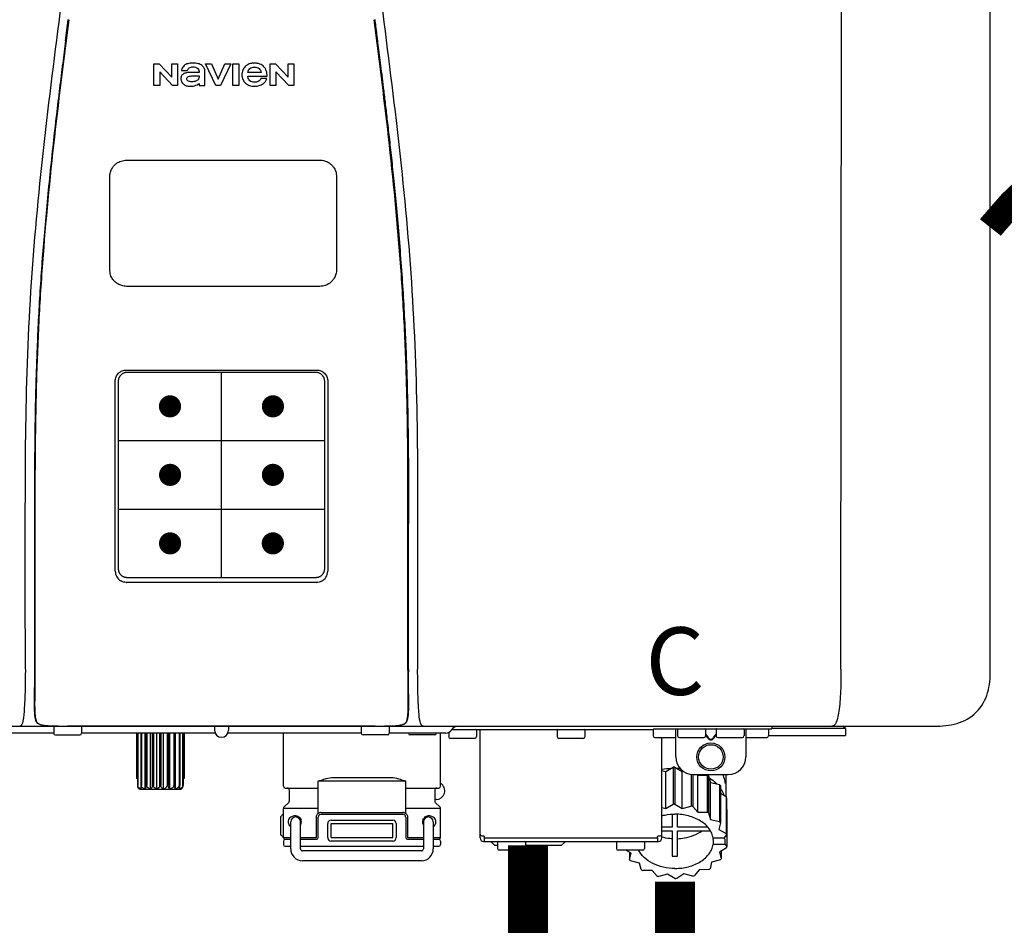
# Model space of a CAD drawing. Units: inches. Extents: x -110 to 83, y -17 to 114.
# Drawn here: x -26 to -15, y 47 to 57 of the extents above; entities that cross this region are included whole.
import ezdxf
from ezdxf.enums import TextEntityAlignment as Align

# ---------------------------------------------------------------- set-up
doc = ezdxf.new("R2010")
doc.units = ezdxf.units.IN
doc.header["$MEASUREMENT"] = 0
doc.header["$PDSIZE"] = -1
doc.linetypes.add('DOTX2', pattern=[0.5, 0, -0.5])
doc.styles.add('Navien', font='arial.ttf')

# ---------------------------------------------------------------- blocks, each defined once
blk = doc.blocks.new('NPE-A2 (180-210-240)')
at = {"linetype": 'Continuous'}
for p, q in [((13.212, 2.069), (13.233, 28.207)), ((14.897, 2.058), (14.897, 28.196)), ((5.464, 8.898), (5.524, 8.898)), ((5.464, 8.655), (5.464, 8.898)), ((5.524, 8.898), (5.664, 8.749)), ((5.664, 8.898), (5.729, 8.898)), ((5.664, 8.749), (5.664, 8.898)), ((5.729, 8.898), (5.729, 8.655)), ((6.046, 8.898), (6.114, 8.898)), ((6.16, 8.655), (6.046, 8.898)), ((6.114, 8.898), (6.188, 8.728)), ((6.188, 8.728), (6.262, 8.898)), ((6.329, 8.898), (6.215, 8.655)), ((6.262, 8.898), (6.329, 8.898)), ((6.355, 8.898), (6.42, 8.898)), ((6.355, 8.655), (6.355, 8.898)), ((6.42, 8.898), (6.42, 8.655)), ((6.775, 8.898), (6.836, 8.898)), ((6.775, 8.655), (6.775, 8.898)), ((6.836, 8.898), (6.976, 8.749)), ((6.976, 8.898), (7.041, 8.898)), ((6.976, 8.749), (6.976, 8.898)), ((7.041, 8.898), (7.041, 8.655)), ((5.673, 8.655), (5.529, 8.81)), ((5.529, 8.81), (5.529, 8.655)), ((5.774, 8.825), (5.839, 8.825)), ((5.974, 8.803), (5.897, 8.803)), ((6.039, 8.655), (6.039, 8.811)), ((6.673, 8.803), (6.522, 8.803)), ((6.985, 8.655), (6.84, 8.81)), ((6.84, 8.81), (6.84, 8.655)), ((5.974, 8.677), (5.974, 8.655)), ((6.521, 8.762), (6.74, 8.762)), ((6.735, 8.732), (6.67, 8.732)), ((5.529, 8.655), (5.464, 8.655)), ((5.729, 8.655), (5.673, 8.655)), ((5.974, 8.655), (6.039, 8.655)), ((6.215, 8.655), (6.16, 8.655)), ((6.42, 8.655), (6.355, 8.655)), ((6.84, 8.655), (6.775, 8.655)), ((7.041, 8.655), (6.985, 8.655)), ((5.153, 5.445), (7.297, 5.445)), ((5.163, 5.421), (7.287, 5.421)), ((5.027, 3.175), (5.027, 5.319)), ((5.065, 3.2), (5.065, 5.323)), ((7.386, 5.323), (7.386, 3.2)), ((7.424, 5.319), (7.424, 3.175)), ((4.115, 3.802), (4.115, 3.714)), ((4.115, 3.714), (4.115, 2.069)), ((4.121, 3.714), (4.121, 2.069)), ((8.329, 2.069), (8.329, 3.714)), ((8.335, 2.069), (8.335, 3.714)), ((7.297, 3.048), (5.153, 3.048)), ((4.115, 2.069), (4.115, 2.068)), ((4.115, 2.068), (4.115, 2.065)), ((4.113, 1.701), (4.113, 1.7)), ((4.113, 1.7), (4.113, 1.699)), ((8.337, 1.701), (8.337, 1.705)), ((8.338, 1.695), (8.337, 1.701)), ((8.337, 1.668), (8.338, 1.677)), ((8.338, 1.686), (8.338, 1.695)), ((4.113, 1.646), (4.113, 1.631)), ((4.146, 1.464), (4.146, 1.464)), ((4.15, 1.46), (4.152, 1.459)), ((4.152, 1.459), (4.157, 1.456)), ((4.152, 1.459), (4.152, 1.459)), ((8.293, 1.456), (8.298, 1.459)), ((8.302, 1.462), (8.304, 1.463)), ((8.304, 1.463), (8.305, 1.464)), ((8.305, 1.464), (8.305, 1.464)), ((-1.857, 1.427), (14.266, 1.427)), ((4.333, 1.348), (1.356, 1.348)), ((4.093, 1.427), (4.095, 1.427)), ((4.201, 1.441), (4.209, 1.439)), ((4.333, 1.419), (4.333, 1.348)), ((4.416, 1.428), (4.416, 1.428)), ((4.459, 1.428), (4.462, 1.428)), ((6.225, 1.428), (4.49, 1.428)), ((4.648, 1.419), (4.648, 1.348)), ((6.153, 1.348), (4.648, 1.348)), ((5.267, 1.348), (5.267, 0.836)), ((5.278, 1.348), (5.278, 0.757)), ((5.282, 1.348), (5.282, 0.757)), ((5.314, 1.348), (5.314, 0.757)), ((5.322, 1.348), (5.322, 0.757)), ((5.365, 0.719), (5.365, 1.348)), ((5.371, 1.348), (5.371, 0.757)), ((5.383, 1.348), (5.383, 0.757)), ((5.426, 0.719), (5.426, 1.348)), ((5.445, 1.348), (5.445, 0.757)), ((5.459, 1.348), (5.459, 0.757)), ((5.497, 0.719), (5.497, 1.348)), ((5.528, 1.348), (5.528, 0.757)), ((5.542, 1.348), (5.542, 0.757)), ((5.572, 0.719), (5.572, 1.348)), ((5.611, 1.348), (5.611, 0.757)), ((5.624, 1.348), (5.624, 0.757)), ((5.644, 0.719), (5.644, 1.348)), ((5.687, 1.348), (5.687, 0.757)), ((5.698, 1.348), (5.698, 0.757)), ((5.705, 0.719), (5.705, 1.348)), ((5.747, 1.348), (5.747, 0.757)), ((5.756, 1.348), (5.756, 0.757)), ((5.787, 1.348), (5.787, 0.757)), ((5.792, 1.348), (5.792, 0.757)), ((5.803, 1.348), (5.803, 0.836)), ((6.146, 1.427), (6.146, 1.38)), ((7.96, 1.428), (6.225, 1.428)), ((6.225, 1.427), (6.225, 1.428)), ((7.802, 1.348), (6.297, 1.348)), ((6.304, 1.427), (6.304, 1.38)), ((6.923, 0.749), (6.923, 1.348)), ((7.802, 1.419), (7.802, 1.348)), ((8.008, 1.428), (8.009, 1.428)), ((8.117, 1.419), (8.117, 1.348)), ((8.755, 1.348), (8.117, 1.348)), ((8.24, 1.439), (8.249, 1.441)), ((8.355, 1.427), (8.357, 1.427)), ((8.697, 0.749), (8.697, 1.348)), ((8.788, 1.356), (8.788, 1.309)), ((8.823, 1.387), (8.824, 1.389)), ((8.823, 1.388), (11.094, 1.388)), ((9.103, 1.38), (9.103, 1.309)), ((9.143, 0.166), (9.143, 1.388)), ((10.01, 1.38), (10.01, 1.309)), ((10.325, 1.38), (10.325, 1.309)), ((11.055, 1.427), (11.055, 1.427)), ((11.094, 1.388), (11.094, 1.317)), ((11.102, 1.396), (12.434, 1.396)), ((11.291, 1.427), (11.291, 1.427)), ((11.35, 1.427), (11.35, 1.427)), ((11.35, 1.08), (11.35, 1.396)), ((11.37, 1.388), (11.37, 1.317)), ((11.508, 1.427), (11.508, 1.427)), ((11.508, 1.396), (11.508, 1.396)), ((11.713, 1.392), (11.684, 1.392)), ((11.685, 1.388), (11.685, 1.317)), ((11.685, 1.337), (11.713, 1.298)), ((11.748, 1.393), (11.741, 1.393)), ((11.805, 1.392), (11.776, 1.392)), ((11.776, 1.298), (11.804, 1.337)), ((11.804, 1.388), (11.804, 1.317)), ((11.981, 1.427), (11.981, 1.427)), ((11.981, 1.396), (11.981, 1.396)), ((12.119, 1.388), (12.119, 1.317)), ((12.139, 1.427), (12.139, 1.427)), ((12.139, 1.396), (12.139, 1.08)), ((12.198, 1.427), (12.198, 1.427)), ((12.395, 1.388), (12.395, 1.317)), ((12.434, 1.427), (12.434, 1.396)), ((13.262, 1.4), (12.434, 1.4)), ((13.262, 1.4), (13.235, 1.427)), ((13.262, 1.4), (13.262, 1.321)), ((4.352, 1.329), (4.628, 1.329)), ((8.098, 1.329), (7.822, 1.329)), ((8.63, 1.329), (8.354, 1.329)), ((9.083, 1.289), (8.807, 1.289)), ((10.306, 1.289), (10.03, 1.289)), ((11.35, 1.297), (11.114, 1.297)), ((11.193, 0.166), (11.193, 1.297)), ((11.666, 1.297), (11.39, 1.297)), ((11.685, 1.325), (11.708, 1.294)), ((11.741, 1.28), (11.748, 1.28)), ((11.741, 1.274), (11.748, 1.274)), ((11.781, 1.294), (11.804, 1.325)), ((12.099, 1.297), (11.823, 1.297)), ((12.375, 1.297), (12.139, 1.297)), ((12.395, 1.321), (13.262, 1.321)), ((11.193, 0.926), (11.239, 0.915)), ((11.239, 0.915), (11.319, 0.964)), ((11.239, 0.497), (11.239, 0.915)), ((11.319, 0.964), (11.319, 0.546)), ((11.34, 0.965), (11.423, 0.917)), ((11.34, 0.965), (11.34, 0.546)), ((11.423, 0.917), (11.433, 0.92)), ((11.423, 0.499), (11.423, 0.917)), ((5.278, 0.836), (5.267, 0.836)), ((5.803, 0.836), (5.792, 0.836)), ((8.303, 0.808), (7.317, 0.808)), ((7.317, 0.443), (7.317, 0.808)), ((7.485, 0.848), (8.135, 0.848)), ((8.303, 0.443), (8.303, 0.808)), ((11.523, 0.885), (11.523, 0.526)), ((11.542, 0.883), (11.542, 0.521)), ((11.547, 0.883), (11.942, 0.883)), ((11.59, 0.883), (11.597, 0.875)), ((11.597, 0.875), (11.704, 0.876)), ((11.597, 0.456), (11.597, 0.875)), ((11.704, 0.876), (11.704, 0.458)), ((11.72, 0.867), (11.741, 0.793)), ((11.72, 0.867), (11.72, 0.449)), ((11.741, 0.793), (11.842, 0.768)), ((11.741, 0.374), (11.741, 0.793)), ((11.908, 0.793), (11.908, 0.793)), ((11.912, 0.883), (11.912, 0.637)), ((5.278, 0.757), (5.282, 0.757)), ((5.31, 0.718), (5.76, 0.718)), ((5.314, 0.757), (5.322, 0.757)), ((5.371, 0.757), (5.383, 0.757)), ((5.445, 0.757), (5.459, 0.757)), ((5.528, 0.757), (5.542, 0.757)), ((5.611, 0.757), (5.624, 0.757)), ((5.687, 0.757), (5.698, 0.757)), ((5.747, 0.757), (5.756, 0.757)), ((5.787, 0.757), (5.792, 0.757)), ((6.943, 0.729), (7.317, 0.729)), ((6.99, 0.71), (6.99, 0.581)), ((8.303, 0.729), (8.677, 0.729)), ((8.63, 0.71), (8.63, 0.581)), ((11.842, 0.768), (11.842, 0.35)), ((11.852, 0.756), (11.852, 0.337)), ((11.852, 0.671), (11.918, 0.633)), ((6.984, 0.567), (6.929, 0.512)), ((8.645, 0.599), (8.63, 0.599)), ((8.636, 0.567), (8.691, 0.512)), ((11.918, 0.633), (11.918, 0.215)), ((11.922, 0.619), (11.922, 0.201)), ((7.317, 0.498), (6.923, 0.498)), ((6.923, 0.17), (6.923, 0.498)), ((7.349, 0.453), (8.271, 0.453)), ((8.697, 0.498), (8.303, 0.498)), ((8.697, 0.17), (8.697, 0.498)), ((11.193, 0.508), (11.239, 0.497)), ((11.239, 0.497), (11.319, 0.546)), ((11.34, 0.546), (11.423, 0.499)), ((11.423, 0.499), (11.523, 0.526)), ((11.542, 0.521), (11.597, 0.456)), ((11.597, 0.456), (11.704, 0.458)), ((11.72, 0.449), (11.741, 0.374)), ((11.922, 0.492), (11.926, 0.488)), ((11.926, 0.488), (11.926, 0.07)), ((6.895, 0.199), (6.895, 0.408)), ((7.006, 0.043), (7.006, 0.347)), ((7.116, 0.043), (7.116, 0.347)), ((7.296, 0.17), (7.296, 0.402)), ((7.317, 0.17), (7.317, 0.402)), ((7.349, 0.434), (8.271, 0.434)), ((7.463, 0.367), (8.157, 0.367)), ((8.303, 0.402), (8.303, 0.17)), ((8.324, 0.402), (8.324, 0.17)), ((8.504, 0.347), (8.504, 0.043)), ((8.614, 0.347), (8.614, 0.043)), ((11.31, 0.434), (11.31, 0.289)), ((11.37, 0.289), (11.37, 0.434)), ((11.741, 0.374), (11.842, 0.35)), ((11.852, 0.337), (11.835, 0.263)), ((7.424, 0.17), (7.424, 0.327)), ((7.463, 0.327), (8.157, 0.327)), ((7.463, 0.17), (7.463, 0.327)), ((8.157, 0.17), (8.157, 0.327)), ((8.196, 0.327), (8.196, 0.17)), ((11.31, 0.289), (11.193, 0.289)), ((11.193, 0.247), (11.31, 0.247)), ((11.31, 0.247), (11.31, -0.038)), ((11.709, 0.289), (11.37, 0.289)), ((11.37, 0.247), (11.74, 0.247)), ((11.37, -0.038), (11.37, 0.247)), ((11.835, 0.263), (11.918, 0.215)), ((6.923, 0.17), (7.006, 0.17)), ((6.923, 0.13), (6.923, 0.091)), ((7.006, 0.15), (6.943, 0.15)), ((7.116, 0.17), (7.296, 0.17)), ((7.297, 0.15), (7.116, 0.15)), ((7.463, 0.17), (8.157, 0.17)), ((8.157, 0.13), (7.463, 0.13)), ((8.504, 0.15), (8.323, 0.15)), ((8.324, 0.17), (8.504, 0.17)), ((8.614, 0.17), (8.697, 0.17)), ((8.677, 0.15), (8.614, 0.15)), ((8.697, 0.13), (8.697, 0.091)), ((9.162, 0.189), (9.182, 0.189)), ((9.182, 0.126), (11.153, 0.126)), ((9.19, 0.166), (9.19, 0.181)), ((9.19, 0.166), (11.145, 0.166)), ((9.19, 0.126), (9.19, 0.166)), ((9.269, 0.118), (9.269, 0.126)), ((9.308, 0.079), (9.269, 0.118)), ((9.34, 0.118), (9.34, 0.047)), ((9.655, 0.118), (9.655, 0.047)), ((10.057, 0.079), (10.097, 0.118)), ((10.097, 0.118), (10.097, 0.126)), ((10.68, 0.118), (10.68, 0.047)), ((10.995, 0.118), (10.995, 0.047)), ((11.145, 0.166), (11.145, 0.181)), ((11.145, 0.166), (11.145, 0.126)), ((11.153, 0.189), (11.173, 0.189)), ((11.893, 0.163), (11.771, 0.163)), ((11.771, 0.149), (11.771, 0.093)), ((11.922, 0.201), (11.893, 0.163)), ((11.893, 0.164), (11.906, 0.149)), ((11.906, 0.093), (11.906, 0.149)), ((7.006, 0.071), (6.943, 0.071)), ((8.504, 0.071), (7.116, 0.071)), ((8.48, 0.02), (7.14, 0.02)), ((8.677, 0.071), (8.614, 0.071)), ((9.34, 0.079), (9.308, 0.079)), ((9.635, 0.028), (9.359, 0.028)), ((10.057, 0.079), (9.655, 0.079)), ((10.976, 0.028), (10.7, 0.028)), ((10.845, -0.006), (10.786, 0.028)), ((10.828, 0.003), (10.828, -0.081)), ((11.906, 0.093), (11.771, 0.093)), ((11.922, 0.056), (11.842, 0.006)), ((11.842, 0.006), (11.862, -0.068)), ((11.862, 0.019), (11.862, -0.068)), ((11.906, 0.093), (11.926, 0.07)), ((8.48, -0.091), (7.14, -0.091)), ((10.828, -0.081), (10.845, -0.006)), ((10.94, -0.118), (10.839, -0.093)), ((11.752, -0.108), (11.736, -0.182)), ((11.852, -0.081), (11.752, -0.108)), ((10.96, -0.192), (10.94, -0.118)), ((11.083, -0.2), (10.976, -0.201)), ((11.138, -0.265), (11.083, -0.2)), ((11.613, -0.193), (11.562, -0.259)), ((11.72, -0.192), (11.613, -0.193)), ((11.257, -0.242), (11.157, -0.269)), ((11.34, -0.29), (11.257, -0.242)), ((11.441, -0.24), (11.361, -0.29)), ((11.542, -0.265), (11.441, -0.24))]:
    blk.add_line(p, q, dxfattribs=at)
at = {"color": 7, "linetype": 'Continuous', "lineweight": 25}
for p, q in [((5.154, 7.813), (5.863, 7.813)), ((5.863, 7.813), (7.334, 7.813)), ((4.965, 6.579), (4.965, 7.624)), ((7.524, 7.624), (7.524, 6.579))]:
    blk.add_line(p, q, dxfattribs=at)
for p, q in [((7.334, 6.389), (5.154, 6.389)), ((6.225, 3.102), (6.225, 5.421)), ((5.065, 4.648), (7.386, 4.648)), ((5.065, 3.875), (7.386, 3.875))]:
    blk.add_line(p, q)
at = {"color": 9, "const_width": 0.125}
for points in [[(5.582, 5.035, 1), (5.707, 5.035, 1)], [(6.868, 5.035, -1), (6.743, 5.035, -1)], [(5.583, 4.262, 1), (5.708, 4.262, 1)], [(6.868, 4.262, -1), (6.743, 4.262, -1)], [(5.583, 3.489, 1), (5.708, 3.489, 1)], [(6.867, 3.489, -1), (6.742, 3.489, -1)]]:
    blk.add_lwpolyline(points, format="xyb", close=True, dxfattribs=at)
at = {"linetype": 'Continuous'}
for points in [[(8.305, 1.464), (8.306, 1.465), (8.309, 1.469), (8.312, 1.473), (8.315, 1.477), (8.317, 1.482), (8.319, 1.487), (8.321, 1.492), (8.323, 1.497), (8.325, 1.503), (8.326, 1.509), (8.327, 1.516), (8.329, 1.522), (8.33, 1.529), (8.331, 1.536), (8.332, 1.544), (8.333, 1.552), (8.334, 1.56), (8.334, 1.569), (8.335, 1.578), (8.336, 1.588), (8.336, 1.598), (8.337, 1.608), (8.337, 1.619), (8.337, 1.631), (8.337, 1.643), (8.337, 1.655), (8.337, 1.668)], [(4.113, 1.631), (4.113, 1.62), (4.114, 1.609), (4.114, 1.598), (4.115, 1.588), (4.115, 1.578), (4.116, 1.569), (4.117, 1.561), (4.117, 1.552), (4.118, 1.544), (4.119, 1.537), (4.12, 1.529), (4.121, 1.522), (4.123, 1.516), (4.124, 1.509), (4.126, 1.503), (4.127, 1.498), (4.129, 1.492), (4.131, 1.487), (4.133, 1.482), (4.135, 1.478), (4.138, 1.473), (4.141, 1.469), (4.144, 1.465), (4.146, 1.464)], [(4.146, 1.464), (4.146, 1.463), (4.148, 1.462), (4.15, 1.46)], [(4.157, 1.456), (4.165, 1.452), (4.174, 1.448), (4.184, 1.445), (4.194, 1.442), (4.201, 1.441)], [(8.249, 1.441), (8.256, 1.442), (8.266, 1.445), (8.276, 1.448), (8.285, 1.452), (8.293, 1.456)], [(8.298, 1.459), (8.3, 1.46), (8.302, 1.462)], [(4.209, 1.439), (4.223, 1.437), (4.238, 1.435), (4.253, 1.434), (4.27, 1.433), (4.288, 1.431), (4.306, 1.431), (4.325, 1.43), (4.345, 1.429), (4.365, 1.429), (4.385, 1.429), (4.407, 1.428), (4.428, 1.428), (4.451, 1.428), (4.473, 1.428), (4.49, 1.428)], [(7.96, 1.428), (7.976, 1.428), (7.999, 1.428), (8.021, 1.428), (8.043, 1.428), (8.064, 1.429), (8.085, 1.429), (8.105, 1.429), (8.125, 1.43), (8.144, 1.431), (8.162, 1.431), (8.18, 1.432), (8.196, 1.434), (8.212, 1.435), (8.227, 1.437), (8.24, 1.439)]]:
    blk.add_lwpolyline(points, dxfattribs=at)
for radius in [0.158, 0.138]:
    blk.add_circle((11.745, 1.08), radius, dxfattribs=at)
for centre, radius, start, end in [((5.153, 3.175), 0.126, 180.0027, 239.4015), ((7.297, 3.175), 0.126, 295.7103, 359.9961), ((5.153, 3.174), 0.125, 269.0386, 269.9997), ((7.297, 3.174), 0.125, 270.0003, 270.9686), ((9.021, 1.677), 4.909, 179.7511, 180.0042), ((7.165, 1.678), 3.052, 180.0171, 180.5947), ((4.142, 1.678), 4.196, 359.9824, 0.1001), ((4.177, 1.492), 0.0394, 220.547, 226.2246), ((4.176, 1.491), 0.0384, 226.2752, 227.5285), ((4.177, 1.492), 0.0397, 227.5289, 228.8054), ((4.197, 1.521), 0.0749, 236.9332, 237.5344), ((8.277, 1.488), 0.0344, 310.1258, 311.4452), ((8.273, 1.492), 0.0397, 311.2778, 320.5376), ((8.27, 1.495), 0.044, 320.4788, 321.7108), ((4.254, 1.674), 0.239, 255.7909, 257.3686), ((4.258, 1.696), 0.261, 257.351, 257.7003), ((4.255, 1.681), 0.246, 257.8345, 259.2671), ((4.341, 1.419), 0.00788, 90, 180), ((4.352, 1.348), 0.0197, 180, 270), ((4.527, 11.969), 10.541, 269.3975, 269.6322), ((4.628, 1.348), 0.0197, 270, 0), ((4.64, 1.419), 0.00788, 0, 90), ((6.225, 1.38), 0.0788, 180, 0), ((7.81, 1.419), 0.00788, 90, 180), ((7.822, 1.348), 0.0197, 180, 270), ((7.895, 15.926), 14.498, 270.2595, 270.4484), ((8.098, 1.348), 0.0197, 270, 0), ((8.11, 1.419), 0.00788, 0, 90), ((8.195, 1.682), 0.246, 280.7033, 282.1658), ((8.192, 1.696), 0.261, 282.3002, 282.6448), ((8.196, 1.677), 0.242, 282.6324, 283.9609), ((8.354, 1.348), 0.0197, 180, 270), ((8.502, 1.551), 0.124, 269.5134, 270.0145), ((8.63, 1.348), 0.0197, 270, 0), ((8.755, 1.427), 0.0788, 270, 329.0362), ((8.891, 1.348), 0.0788, 90, 149.0362), ((9.095, 1.38), 0.00788, 0, 90), ((10.018, 1.38), 0.00788, 90, 180), ((10.317, 1.38), 0.00788, 0, 90), ((11.102, 1.388), 0.00788, 90, 180), ((11.378, 1.388), 0.00788, 89.9999, 179.9999), ((11.678, 1.388), 0.00788, 359.9999, 89.9999), ((11.812, 1.388), 0.00788, 89.9999, 179.9999), ((12.111, 1.388), 0.00788, 359.9999, 89.9999), ((12.387, 1.388), 0.00788, 0, 90), ((8.807, 1.309), 0.0197, 180, 270), ((9.083, 1.309), 0.0197, 270, 0), ((10.03, 1.309), 0.0197, 180, 270), ((10.306, 1.309), 0.0197, 270, 0), ((11.114, 1.317), 0.0197, 180, 270), ((11.39, 1.317), 0.0197, 179.9999, 269.9999), ((11.666, 1.317), 0.0197, 269.9999, 359.9999), ((11.823, 1.317), 0.0197, 179.9999, 269.9999), ((12.099, 1.317), 0.0197, 269.9999, 359.9999), ((12.375, 1.317), 0.0197, 270, 0), ((11.547, 1.08), 0.197, 179.9999, 269.9999), ((11.942, 1.08), 0.197, 269.9999, 359.9999), ((11.339, 0.16), 0.79, 93.1668, 100.6637), ((11.34, 0.129), 0.836, 89.9999, 91.4144), ((11.34, 0.144), 0.806, 85.6371, 88.1821), ((8.645, 0.698), 0.0986, 270, 58.251), ((11.392, 0.32), 0.622, 63.268, 64.8921), ((11.414, 0.35), 0.601, 59.3227, 61.0861), ((11.622, 0.747), 0.29, 8.5588, 9.124), ((12.285, 0.847), 0.381, 188.5947, 188.8111), ((5.306, 0.741), 0.0239, 241.0619, 245.4199), ((5.31, 0.758), 0.0405, 250.9639, 260.5007), ((5.31, 0.758), 0.0406, 260.5159, 269.9949), ((5.76, 0.758), 0.0406, 270.0051, 279.4841), ((5.76, 0.758), 0.0405, 279.4993, 289.0361), ((5.763, 0.741), 0.0239, 294.5802, 298.9382), ((6.943, 0.749), 0.0197, 180, 270), ((6.97, 0.71), 0.0197, 0, 90), ((8.65, 0.71), 0.0197, 90, 180), ((8.677, 0.749), 0.0197, 270, 0), ((11.526, 0.489), 0.421, 39.2384, 41.4737), ((6.97, 0.581), 0.0197, 315, 0), ((8.65, 0.581), 0.0197, 180, 225), ((11.62, 0.544), 0.312, 14.0064, 16.7349), ((6.943, 0.498), 0.0197, 135, 180), ((7.349, 0.402), 0.0513, 90, 127.9799), ((8.271, 0.402), 0.0513, 52.0201, 90), ((8.677, 0.498), 0.0197, 0, 45), ((11.34, -0.29), 0.836, 89.9999, 91.4144), ((11.35, -0.225), 0.771, 75.5694, 77.0628), ((11.414, -0.068), 0.601, 59.3227, 61.0861), ((7.013, 0.304), 0.158, 124.8664, 138.5904), ((7.061, 0.347), 0.0552, 0, 180), ((7.057, 0.347), 0.0696, 337.4911, 351.6574), ((7.057, 0.347), 0.0695, 0.0725, 18.3549), ((7.057, 0.347), 0.069, 351.7022, 359.9931), ((7.349, 0.402), 0.0315, 90, 180), ((7.463, 0.327), 0.0394, 90, 180), ((8.157, 0.327), 0.0394, 0, 90), ((8.271, 0.402), 0.0315, 0, 90), ((8.563, 0.347), 0.069, 171.3698, 179.9922), ((8.563, 0.347), 0.0695, 180.0773, 198.7566), ((8.563, 0.347), 0.0694, 159.6388, 171.3409), ((8.559, 0.347), 0.0552, 0, 180), ((11.526, 0.071), 0.421, 39.2384, 41.4737), ((7.056, 0.347), 0.0702, 328.8892, 337.4635), ((8.564, 0.347), 0.0702, 198.8437, 211.0709), ((7.013, 0.304), 0.158, 221.4096, 235.2926), ((6.943, 0.17), 0.0197, 180, 270), ((6.943, 0.13), 0.0197, 90, 180), ((7.297, 0.17), 0.0197, 270, 0), ((7.463, 0.17), 0.0394, 180, 270), ((8.157, 0.17), 0.0394, 270, 0), ((8.323, 0.17), 0.0197, 180, 270), ((8.677, 0.17), 0.0197, 270, 0), ((8.677, 0.13), 0.0197, 0, 90), ((9.162, 0.209), 0.0197, 180, 270), ((9.182, 0.166), 0.0394, 180, 270), ((9.182, 0.181), 0.00788, 0, 90), ((9.348, 0.118), 0.00788, 90, 180), ((9.647, 0.118), 0.00788, 0, 90), ((10.688, 0.118), 0.00788, 90, 180), ((10.988, 0.118), 0.00788, 0, 90), ((11.153, 0.181), 0.00788, 90, 180), ((11.153, 0.166), 0.0394, 270, 0), ((11.173, 0.209), 0.0197, 270, 0), ((11.332, 0.719), 0.562, 255.6476, 255.8777), ((11.554, 0.184), 0.22, 350.8093, 354.4225), ((11.62, 0.125), 0.312, 14.0064, 16.7349), ((6.943, 0.091), 0.0197, 180, 270), ((7.14, 0.043), 0.134, 180, 270), ((7.14, 0.043), 0.0237, 180, 270), ((8.48, 0.043), 0.134, 270, 0), ((8.48, 0.043), 0.0237, 270, 0), ((8.677, 0.091), 0.0197, 270, 0), ((9.359, 0.047), 0.0197, 180, 270), ((9.635, 0.047), 0.0197, 270, 0), ((10.7, 0.047), 0.0197, 180, 270), ((10.976, 0.047), 0.0197, 270, 0), ((11.625, 0.13), 0.307, 345.9946, 348.7549), ((11.154, 0.185), 0.421, 219.2384, 221.4737), ((11.34, 0.574), 0.613, 267.2344, 270.0006), ((11.34, 0.574), 0.613, 269.9994, 272.7656), ((11.538, 0.176), 0.406, 320.7617, 323.0517), ((11.266, 0.325), 0.601, 239.3227, 241.0861), ((11.424, 0.308), 0.581, 300.6772, 302.4791), ((11.33, 0.482), 0.771, 255.5694, 257.0628), ((11.34, 0.546), 0.836, 269.9999, 271.4144), ((11.354, 0.469), 0.757, 284.4304, 285.9417)]:
    blk.add_arc(centre, radius, start, end, dxfattribs=at)
for points, knots in [([(4.013, 2.069), (4.013, 2.611), (4.012, 3.695), (4.015, 5.321), (4.107, 6.945), (4.286, 8.562), (4.5, 10.175), (4.684, 11.791), (4.782, 13.415), (4.787, 14.499), (4.787, 15.04)], [0, 0, 0, 0, 0.12501, 0.249972, 0.374882, 0.499958, 0.625059, 0.750139, 0.875053, 1, 1, 1, 1]), ([(7.663, 15.04), (7.663, 14.499), (7.668, 13.415), (7.767, 11.791), (7.95, 10.175), (8.164, 8.562), (8.343, 6.945), (8.435, 5.321), (8.438, 3.695), (8.438, 2.611), (8.438, 2.069)], [0, 0, 0, 0, 0.124947, 0.249861, 0.374941, 0.500042, 0.625118, 0.750028, 0.87499, 1, 1, 1, 1]), ([(4.503, 9.397), (4.443, 8.926), (4.323, 7.983), (4.211, 6.8), (4.155, 5.852), (4.131, 5.14), (4.121, 4.427), (4.121, 3.952), (4.121, 3.714)], [0, 0, 0, 0, 0.250011, 0.500006, 0.625007, 0.750006, 0.875003, 1, 1, 1, 1]), ([(8.329, 3.714), (8.329, 3.952), (8.329, 4.427), (8.32, 5.14), (8.295, 5.852), (8.24, 6.8), (8.127, 7.983), (8.008, 8.926), (7.947, 9.397)], [0, 0, 0, 0, 0.124997, 0.249994, 0.374993, 0.499994, 0.749989, 1, 1, 1, 1]), ([(7.954, 9.398), (7.957, 9.373), (7.964, 9.319), (7.971, 9.264), (7.975, 9.235)], [0, 0, 0, 0, 0.458576, 1, 1, 1, 1]), ([(7.975, 9.235), (7.979, 9.203), (7.987, 9.134), (8.001, 9.027), (8.016, 8.907), (8.033, 8.774), (8.051, 8.625), (8.071, 8.459), (8.093, 8.273), (8.117, 8.065), (8.143, 7.83), (8.171, 7.563), (8.2, 7.26), (8.229, 6.925), (8.256, 6.575), (8.279, 6.228), (8.296, 5.896), (8.31, 5.584), (8.319, 5.297), (8.325, 5.039), (8.329, 4.806), (8.332, 4.594), (8.333, 4.402), (8.334, 4.228), (8.335, 4.074), (8.335, 3.94), (8.335, 3.822), (8.335, 3.749), (8.335, 3.714)], [0, 0, 0, 0, 0.017671, 0.037199, 0.058893, 0.08305, 0.109965, 0.139988, 0.173568, 0.21127, 0.253777, 0.301671, 0.356337, 0.418758, 0.484049, 0.546478, 0.607076, 0.664138, 0.71585, 0.762316, 0.804189, 0.842226, 0.876999, 0.908478, 0.936173, 0.960296, 0.981433, 1, 1, 1, 1]), ([(4.466, 9.158), (4.455, 9.074), (4.433, 8.897), (4.398, 8.619), (4.362, 8.316), (4.325, 7.992), (4.288, 7.65), (4.254, 7.302), (4.224, 6.959), (4.197, 6.623), (4.175, 6.293), (4.157, 5.97), (4.144, 5.665), (4.134, 5.384), (4.127, 5.131), (4.122, 4.902), (4.12, 4.697), (4.118, 4.51), (4.117, 4.341), (4.116, 4.186), (4.116, 4.047), (4.115, 3.923), (4.115, 3.843), (4.115, 3.805), (4.115, 3.802)], [0, 0, 0, 0, 0.047264, 0.099878, 0.156579, 0.21748, 0.282279, 0.348449, 0.412706, 0.474607, 0.536506, 0.597656, 0.654914, 0.707266, 0.75438, 0.796596, 0.834679, 0.869228, 0.900635, 0.929403, 0.955485, 0.978504, 0.998601, 1, 1, 1, 1]), ([(6.006, 8.88), (5.999, 8.885), (5.985, 8.894), (5.961, 8.902), (5.938, 8.905), (5.918, 8.907), (5.902, 8.907), (5.887, 8.907), (5.868, 8.906), (5.846, 8.902), (5.823, 8.894), (5.81, 8.885), (5.804, 8.88)], [0, 0, 0, 0, 0.11278, 0.231919, 0.363394, 0.434835, 0.51034, 0.583761, 0.652199, 0.776425, 0.889346, 1, 1, 1, 1]), ([(6.74, 8.762), (6.74, 8.782), (6.736, 8.811), (6.721, 8.845), (6.705, 8.867), (6.684, 8.885), (6.658, 8.898), (6.634, 8.904), (6.613, 8.907), (6.596, 8.907), (6.58, 8.907), (6.561, 8.904), (6.538, 8.899), (6.514, 8.887), (6.5, 8.875), (6.494, 8.869)], [0, 0, 0, 0, 0.174944, 0.252248, 0.32638, 0.407044, 0.489254, 0.577536, 0.625156, 0.675541, 0.72134, 0.764949, 0.846723, 0.923871, 1, 1, 1, 1]), ([(5.897, 8.803), (5.887, 8.803), (5.87, 8.802), (5.844, 8.801), (5.825, 8.797), (5.811, 8.793), (5.801, 8.789), (5.792, 8.784), (5.782, 8.776), (5.773, 8.765), (5.769, 8.747), (5.768, 8.735), (5.768, 8.729)], [0, 0, 0, 0, 0.164381, 0.311347, 0.4445, 0.507525, 0.569261, 0.63204, 0.6876, 0.786792, 0.886721, 1, 1, 1, 1]), ([(5.804, 8.88), (5.791, 8.869), (5.78, 8.85), (5.775, 8.829), (5.774, 8.825)], [0, 0, 0, 0, 0.766442, 1, 1, 1, 1]), ([(5.839, 8.825), (5.844, 8.836), (5.861, 8.858), (5.889, 8.866), (5.904, 8.866)], [0, 0, 0, 0, 0.445002, 1, 1, 1, 1]), ([(5.904, 8.866), (5.923, 8.866), (5.962, 8.856), (5.974, 8.818), (5.974, 8.803)], [0, 0, 0, 0, 0.558921, 1, 1, 1, 1]), ([(6.039, 8.811), (6.039, 8.825), (6.033, 8.851), (6.015, 8.872), (6.006, 8.88)], [0, 0, 0, 0, 0.523549, 1, 1, 1, 1]), ([(6.494, 8.869), (6.488, 8.863), (6.477, 8.85), (6.465, 8.828), (6.459, 8.807), (6.456, 8.79), (6.456, 8.776), (6.456, 8.762), (6.459, 8.744), (6.465, 8.722), (6.478, 8.699), (6.496, 8.68), (6.517, 8.665), (6.541, 8.654), (6.564, 8.649), (6.583, 8.647), (6.598, 8.646), (6.613, 8.647), (6.63, 8.648), (6.651, 8.653), (6.674, 8.662), (6.694, 8.673), (6.704, 8.682), (6.709, 8.687)], [0, 0, 0, 0, 0.05875, 0.115277, 0.17235, 0.201953, 0.232628, 0.266651, 0.299013, 0.359924, 0.418306, 0.477366, 0.534759, 0.594056, 0.657537, 0.691485, 0.727161, 0.759275, 0.790106, 0.848545, 0.903988, 0.958071, 1, 1, 1, 1]), ([(6.522, 8.803), (6.524, 8.819), (6.542, 8.853), (6.579, 8.862), (6.598, 8.862)], [0, 0, 0, 0, 0.462901, 1, 1, 1, 1]), ([(6.598, 8.862), (6.616, 8.862), (6.654, 8.853), (6.671, 8.819), (6.673, 8.803)], [0, 0, 0, 0, 0.537103, 1, 1, 1, 1]), ([(5.797, 8.67), (5.807, 8.663), (5.828, 8.65), (5.853, 8.646), (5.867, 8.646)], [0, 0, 0, 0, 0.457893, 1, 1, 1, 1]), ([(5.833, 8.732), (5.833, 8.737), (5.837, 8.748), (5.854, 8.757), (5.876, 8.762), (5.892, 8.763), (5.901, 8.763)], [0, 0, 0, 0, 0.183118, 0.3966, 0.672521, 1, 1, 1, 1]), ([(5.881, 8.697), (5.872, 8.697), (5.856, 8.699), (5.838, 8.713), (5.834, 8.725), (5.833, 8.732)], [0, 0, 0, 0, 0.441537, 0.697729, 1, 1, 1, 1]), ([(5.972, 8.763), (5.972, 8.755), (5.972, 8.741), (5.965, 8.725), (5.952, 8.71), (5.922, 8.699), (5.896, 8.697), (5.881, 8.697)], [0, 0, 0, 0, 0.203376, 0.30107, 0.40627, 0.655205, 1, 1, 1, 1]), ([(5.901, 8.763), (5.922, 8.764), (5.945, 8.764), (5.969, 8.763), (5.972, 8.763)], [0, 0, 0, 0, 0.875956, 1, 1, 1, 1]), ([(5.935, 8.657), (5.945, 8.661), (5.958, 8.666), (5.97, 8.675), (5.974, 8.677)], [0, 0, 0, 0, 0.686799, 1, 1, 1, 1]), ([(6.522, 8.751), (6.522, 8.751), (6.522, 8.755), (6.522, 8.758), (6.521, 8.762)], [0, 0, 0, 0, 0.095448, 1, 1, 1, 1]), ([(6.598, 8.691), (6.579, 8.691), (6.542, 8.7), (6.524, 8.735), (6.522, 8.751)], [0, 0, 0, 0, 0.537118, 1, 1, 1, 1]), ([(6.67, 8.732), (6.665, 8.72), (6.644, 8.697), (6.613, 8.691), (6.598, 8.691)], [0, 0, 0, 0, 0.45637, 1, 1, 1, 1]), ([(6.709, 8.687), (6.713, 8.691), (6.724, 8.705), (6.732, 8.721), (6.735, 8.732)], [0, 0, 0, 0, 0.336382, 1, 1, 1, 1]), ([(5.867, 8.646), (5.884, 8.646), (5.908, 8.648), (5.93, 8.655), (5.935, 8.657)], [0, 0, 0, 0, 0.763612, 1, 1, 1, 1]), ([(5.027, 5.319), (5.027, 5.335), (5.033, 5.369), (5.061, 5.41), (5.103, 5.439), (5.136, 5.445), (5.153, 5.445)], [0, 0, 0, 0, 0.249989, 0.499975, 0.749976, 1, 1, 1, 1]), ([(7.297, 5.445), (7.314, 5.445), (7.347, 5.439), (7.389, 5.41), (7.417, 5.369), (7.424, 5.335), (7.424, 5.319)], [0, 0, 0, 0, 0.250024, 0.500025, 0.750011, 1, 1, 1, 1]), ([(5.065, 5.323), (5.065, 5.326), (5.065, 5.331), (5.066, 5.337), (5.067, 5.343), (5.069, 5.351), (5.072, 5.359), (5.074, 5.365), (5.077, 5.37), (5.081, 5.377), (5.087, 5.385), (5.094, 5.392), (5.101, 5.399), (5.108, 5.405), (5.115, 5.409), (5.121, 5.412), (5.127, 5.414), (5.135, 5.417), (5.143, 5.419), (5.149, 5.42), (5.155, 5.421), (5.16, 5.421), (5.163, 5.421)], [0, 0, 0, 0, 0.062493, 0.093749, 0.125006, 0.187504, 0.250002, 0.281262, 0.312521, 0.375022, 0.437523, 0.500023, 0.562522, 0.62502, 0.687516, 0.718773, 0.750029, 0.812521, 0.87501, 0.906263, 0.937515, 1, 1, 1, 1]), ([(7.287, 5.421), (7.29, 5.421), (7.295, 5.421), (7.301, 5.42), (7.308, 5.419), (7.316, 5.417), (7.323, 5.414), (7.329, 5.412), (7.335, 5.409), (7.342, 5.405), (7.35, 5.399), (7.357, 5.392), (7.363, 5.385), (7.369, 5.377), (7.373, 5.37), (7.376, 5.365), (7.379, 5.359), (7.381, 5.351), (7.383, 5.343), (7.385, 5.337), (7.385, 5.331), (7.386, 5.326), (7.386, 5.323)], [0, 0, 0, 0, 0.062485, 0.093737, 0.12499, 0.187479, 0.249971, 0.281227, 0.312484, 0.37498, 0.437478, 0.499977, 0.562477, 0.624978, 0.687479, 0.718738, 0.749998, 0.812496, 0.874994, 0.906251, 0.937507, 1, 1, 1, 1]), ([(4.121, 3.714), (4.12, 3.714), (4.119, 3.714), (4.117, 3.715), (4.116, 3.714), (4.115, 3.715), (4.115, 3.714)], [0, 0, 0, 0, 0.40148, 0.722024, 0.928608, 1, 1, 1, 1]), ([(5.163, 3.102), (5.16, 3.102), (5.155, 3.102), (5.149, 3.103), (5.143, 3.104), (5.135, 3.106), (5.127, 3.108), (5.121, 3.111), (5.115, 3.114), (5.108, 3.118), (5.101, 3.124), (5.094, 3.13), (5.087, 3.138), (5.081, 3.145), (5.077, 3.152), (5.074, 3.158), (5.072, 3.164), (5.069, 3.171), (5.067, 3.179), (5.066, 3.186), (5.065, 3.192), (5.065, 3.197), (5.065, 3.2)], [0, 0, 0, 0, 0.062499, 0.093758, 0.125015, 0.187509, 0.250002, 0.281257, 0.312511, 0.375001, 0.43749, 0.49998, 0.56247, 0.624962, 0.687455, 0.718712, 0.74997, 0.812468, 0.87497, 0.906231, 0.937493, 1, 1, 1, 1]), ([(7.386, 3.2), (7.386, 3.197), (7.385, 3.192), (7.385, 3.186), (7.383, 3.179), (7.381, 3.171), (7.379, 3.164), (7.376, 3.158), (7.373, 3.152), (7.369, 3.145), (7.363, 3.138), (7.357, 3.13), (7.35, 3.124), (7.342, 3.118), (7.335, 3.114), (7.329, 3.111), (7.323, 3.108), (7.316, 3.106), (7.308, 3.104), (7.301, 3.103), (7.295, 3.102), (7.29, 3.102), (7.287, 3.102)], [0, 0, 0, 0, 0.062507, 0.093769, 0.12503, 0.187532, 0.25003, 0.281288, 0.312545, 0.375038, 0.43753, 0.50002, 0.56251, 0.624999, 0.687489, 0.718743, 0.749998, 0.812491, 0.874985, 0.906242, 0.937501, 1, 1, 1, 1]), ([(7.287, 3.102), (7.11, 3.102), (6.402, 3.102), (5.694, 3.102), (5.163, 3.102)], [0, 0, 0, 0, 0.249983, 1, 1, 1, 1]), ([(4.013, 2.068), (4.013, 1.999), (4.012, 1.865), (4.005, 1.682), (3.996, 1.544), (3.985, 1.468), (3.974, 1.444)], [0, 0, 0, 0, 0.331558, 0.639975, 0.874155, 1, 1, 1, 1]), ([(4.115, 2.065), (4.115, 2.063), (4.115, 2.06), (4.115, 2.056), (4.115, 2.05), (4.115, 2.045), (4.115, 2.038), (4.115, 2.031), (4.115, 2.024), (4.115, 2.015), (4.115, 2.006), (4.115, 1.995), (4.115, 1.984), (4.115, 1.971), (4.115, 1.956), (4.115, 1.94), (4.115, 1.922), (4.115, 1.902), (4.115, 1.879), (4.114, 1.854), (4.114, 1.825), (4.114, 1.795), (4.113, 1.766), (4.113, 1.739), (4.113, 1.718), (4.113, 1.706), (4.113, 1.701)], [0, 0, 0, 0, 0.011165, 0.024149, 0.038404, 0.054089, 0.071367, 0.09041, 0.111445, 0.134714, 0.160499, 0.189127, 0.220963, 0.25645, 0.296072, 0.340375, 0.389988, 0.445586, 0.507845, 0.577935, 0.656818, 0.742363, 0.825195, 0.898673, 0.962454, 1, 1, 1, 1]), ([(4.121, 2.069), (4.121, 2.001), (4.121, 1.869), (4.118, 1.737), (4.118, 1.673)], [0, 0, 0, 0, 0.517593, 1, 1, 1, 1]), ([(8.332, 1.673), (8.332, 1.737), (8.33, 1.869), (8.329, 2.001), (8.329, 2.069)], [0, 0, 0, 0, 0.482401, 1, 1, 1, 1]), ([(8.335, 2.069), (8.335, 2.066), (8.335, 2.061), (8.335, 2.053), (8.335, 2.045), (8.335, 2.04), (8.335, 2.039)], [0, 0, 0, 0, 0.248748, 0.525873, 0.834263, 1, 1, 1, 1]), ([(8.337, 1.705), (8.337, 1.711), (8.337, 1.727), (8.337, 1.753), (8.337, 1.784), (8.336, 1.818), (8.336, 1.852), (8.336, 1.883), (8.335, 1.911), (8.335, 1.936), (8.335, 1.957), (8.335, 1.976), (8.335, 1.993), (8.335, 2.008), (8.335, 2.021), (8.335, 2.031), (8.335, 2.037), (8.335, 2.039)], [0, 0, 0, 0, 0.060153, 0.142344, 0.235743, 0.339315, 0.44359, 0.53794, 0.621095, 0.694265, 0.758672, 0.815424, 0.865502, 0.909779, 0.949015, 0.983869, 1, 1, 1, 1]), ([(8.466, 1.478), (8.457, 1.514), (8.45, 1.606), (8.439, 1.802), (8.438, 1.963), (8.438, 2.068)], [0, 0, 0, 0, 0.184761, 0.46612, 1, 1, 1, 1]), ([(13.212, 2.069), (13.212, 1.987), (13.211, 1.865), (13.202, 1.707), (13.191, 1.604), (13.176, 1.522), (13.158, 1.468), (13.139, 1.433), (13.12, 1.427), (13.113, 1.427)], [0, 0, 0, 0, 0.366643, 0.54995, 0.709045, 0.832593, 0.918638, 0.969422, 1, 1, 1, 1]), ([(14.266, 1.427), (14.351, 1.427), (14.523, 1.438), (14.756, 1.567), (14.886, 1.801), (14.897, 1.973), (14.897, 2.058)], [0, 0, 0, 0, 0.250762, 0.5, 0.749225, 1, 1, 1, 1]), ([(4.118, 1.673), (4.118, 1.652), (4.119, 1.611), (4.122, 1.555), (4.128, 1.51), (4.136, 1.482), (4.143, 1.472)], [0, 0, 0, 0, 0.317049, 0.591242, 0.817385, 1, 1, 1, 1]), ([(8.307, 1.471), (8.314, 1.481), (8.322, 1.509), (8.328, 1.555), (8.332, 1.611), (8.332, 1.651), (8.332, 1.673)], [0, 0, 0, 0, 0.182294, 0.408214, 0.682514, 1, 1, 1, 1]), ([(3.974, 1.444), (3.972, 1.442), (3.968, 1.434), (3.96, 1.428), (3.954, 1.427)], [0, 0, 0, 0, 0.326533, 1, 1, 1, 1]), ([(4.156, 1.458), (4.159, 1.457), (4.171, 1.45), (4.184, 1.445), (4.195, 1.443)], [0, 0, 0, 0, 0.226265, 1, 1, 1, 1]), ([(8.254, 1.442), (8.258, 1.443), (8.272, 1.447), (8.285, 1.453), (8.294, 1.458)], [0, 0, 0, 0, 0.276209, 1, 1, 1, 1]), ([(8.502, 1.427), (8.497, 1.427), (8.482, 1.43), (8.476, 1.445), (8.473, 1.453)], [0, 0, 0, 0, 0.373654, 1, 1, 1, 1]), ([(3.954, 1.427), (3.953, 1.427), (3.952, 1.427), (3.95, 1.427), (3.95, 1.427)], [0, 0, 0, 0, 0.485644, 1, 1, 1, 1]), ([(4.209, 1.44), (4.224, 1.437), (4.256, 1.433), (4.325, 1.429), (4.379, 1.429), (4.416, 1.428)], [0, 0, 0, 0, 0.219203, 0.466864, 1, 1, 1, 1]), ([(4.68, 1.428), (4.68, 1.428), (4.681, 1.428), (4.681, 1.428), (4.681, 1.428)], [0, 0, 0, 0, 0.522379, 1, 1, 1, 1]), ([(4.681, 1.428), (4.681, 1.427), (4.682, 1.427), (4.682, 1.427), (4.683, 1.427)], [0, 0, 0, 0, 0.513569, 1, 1, 1, 1]), ([(7.768, 1.427), (7.768, 1.427), (7.768, 1.427), (7.769, 1.427), (7.769, 1.428)], [0, 0, 0, 0, 0.485893, 1, 1, 1, 1]), ([(8.009, 1.428), (8.05, 1.428), (8.111, 1.429), (8.188, 1.433), (8.225, 1.436), (8.241, 1.44)], [0, 0, 0, 0, 0.532618, 0.781008, 1, 1, 1, 1]), ([(11.741, 1.393), (11.738, 1.393), (11.729, 1.393), (11.72, 1.393), (11.713, 1.392)], [0, 0, 0, 0, 0.304446, 1, 1, 1, 1]), ([(11.776, 1.392), (11.774, 1.392), (11.765, 1.393), (11.755, 1.393), (11.748, 1.393)], [0, 0, 0, 0, 0.189064, 1, 1, 1, 1]), ([(13.113, 1.427), (13.113, 1.427), (13.112, 1.427), (13.111, 1.427), (13.11, 1.427)], [0, 0, 0, 0, 0.500555, 1, 1, 1, 1]), ([(11.708, 1.294), (11.712, 1.288), (11.719, 1.281), (11.731, 1.275), (11.738, 1.274), (11.741, 1.274)], [0, 0, 0, 0, 0.499165, 0.749694, 1, 1, 1, 1]), ([(11.713, 1.298), (11.716, 1.293), (11.722, 1.286), (11.732, 1.281), (11.738, 1.28), (11.741, 1.28)], [0, 0, 0, 0, 0.498951, 0.749558, 1, 1, 1, 1]), ([(11.748, 1.28), (11.751, 1.28), (11.757, 1.281), (11.767, 1.286), (11.773, 1.293), (11.776, 1.298)], [0, 0, 0, 0, 0.250564, 0.501187, 1, 1, 1, 1]), ([(11.748, 1.274), (11.751, 1.274), (11.758, 1.275), (11.77, 1.281), (11.778, 1.288), (11.781, 1.294)], [0, 0, 0, 0, 0.250403, 0.500944, 1, 1, 1, 1]), ([(7.38, 0.828), (7.389, 0.831), (7.423, 0.84), (7.459, 0.848), (7.485, 0.848)], [0, 0, 0, 0, 0.257963, 1, 1, 1, 1]), ([(8.135, 0.848), (8.143, 0.848), (8.179, 0.845), (8.214, 0.836), (8.24, 0.828)], [0, 0, 0, 0, 0.241117, 1, 1, 1, 1]), ([(11.727, 0.844), (11.735, 0.839), (11.764, 0.819), (11.792, 0.795), (11.811, 0.776)], [0, 0, 0, 0, 0.257453, 1, 1, 1, 1]), ([(11.908, 0.793), (11.907, 0.801), (11.901, 0.832), (11.889, 0.862), (11.879, 0.883)], [0, 0, 0, 0, 0.246131, 1, 1, 1, 1]), ([(11.911, 0.801), (11.911, 0.799), (11.911, 0.795), (11.911, 0.789), (11.911, 0.784), (11.911, 0.782), (11.911, 0.779), (11.91, 0.782), (11.91, 0.784), (11.909, 0.787), (11.909, 0.789)], [0, 0, 0, 0, 0.218127, 0.414494, 0.566095, 0.661016, 0.694051, 0.7312, 0.832687, 1, 1, 1, 1]), ([(5.278, 0.757), (5.278, 0.752), (5.279, 0.744), (5.283, 0.731), (5.29, 0.723), (5.295, 0.721)], [0, 0, 0, 0, 0.325699, 0.60162, 1, 1, 1, 1]), ([(5.321, 0.719), (5.316, 0.72), (5.307, 0.723), (5.295, 0.73), (5.285, 0.742), (5.282, 0.752), (5.282, 0.757)], [0, 0, 0, 0, 0.239956, 0.484359, 0.737265, 1, 1, 1, 1]), ([(5.314, 0.757), (5.314, 0.748), (5.314, 0.737), (5.318, 0.724), (5.319, 0.721), (5.321, 0.719)], [0, 0, 0, 0, 0.67767, 0.876538, 1, 1, 1, 1]), ([(5.365, 0.719), (5.36, 0.72), (5.35, 0.723), (5.336, 0.73), (5.325, 0.741), (5.322, 0.752), (5.322, 0.757)], [0, 0, 0, 0, 0.249635, 0.499474, 0.749635, 1, 1, 1, 1]), ([(5.371, 0.757), (5.371, 0.748), (5.371, 0.737), (5.368, 0.724), (5.366, 0.721), (5.365, 0.719)], [0, 0, 0, 0, 0.67767, 0.876538, 1, 1, 1, 1]), ([(5.426, 0.719), (5.421, 0.72), (5.411, 0.723), (5.397, 0.73), (5.386, 0.741), (5.383, 0.752), (5.383, 0.757)], [0, 0, 0, 0, 0.249635, 0.499474, 0.749635, 1, 1, 1, 1]), ([(5.445, 0.757), (5.445, 0.752), (5.444, 0.743), (5.439, 0.731), (5.433, 0.724), (5.428, 0.72), (5.426, 0.719)], [0, 0, 0, 0, 0.332821, 0.60736, 0.822422, 1, 1, 1, 1]), ([(5.497, 0.719), (5.493, 0.72), (5.484, 0.723), (5.471, 0.73), (5.461, 0.742), (5.459, 0.752), (5.459, 0.757)], [0, 0, 0, 0, 0.239956, 0.484359, 0.737265, 1, 1, 1, 1]), ([(5.528, 0.757), (5.528, 0.752), (5.526, 0.742), (5.516, 0.728), (5.505, 0.721), (5.497, 0.719)], [0, 0, 0, 0, 0.290749, 0.551866, 1, 1, 1, 1]), ([(5.572, 0.719), (5.565, 0.721), (5.553, 0.728), (5.544, 0.742), (5.542, 0.752), (5.542, 0.757)], [0, 0, 0, 0, 0.448098, 0.709196, 1, 1, 1, 1]), ([(5.611, 0.757), (5.611, 0.752), (5.608, 0.742), (5.598, 0.73), (5.586, 0.723), (5.577, 0.72), (5.572, 0.719)], [0, 0, 0, 0, 0.262683, 0.515604, 0.760026, 1, 1, 1, 1]), ([(5.644, 0.719), (5.642, 0.72), (5.636, 0.724), (5.63, 0.731), (5.626, 0.743), (5.624, 0.752), (5.624, 0.757)], [0, 0, 0, 0, 0.177564, 0.392603, 0.667117, 1, 1, 1, 1]), ([(5.687, 0.757), (5.687, 0.752), (5.683, 0.741), (5.673, 0.73), (5.659, 0.723), (5.649, 0.72), (5.644, 0.719)], [0, 0, 0, 0, 0.250315, 0.500489, 0.750347, 1, 1, 1, 1]), ([(5.705, 0.719), (5.704, 0.721), (5.702, 0.724), (5.699, 0.737), (5.698, 0.748), (5.698, 0.757)], [0, 0, 0, 0, 0.12345, 0.322292, 1, 1, 1, 1]), ([(5.747, 0.757), (5.747, 0.752), (5.744, 0.741), (5.733, 0.73), (5.72, 0.723), (5.71, 0.72), (5.705, 0.719)], [0, 0, 0, 0, 0.250315, 0.500489, 0.750347, 1, 1, 1, 1]), ([(5.749, 0.719), (5.75, 0.721), (5.752, 0.724), (5.755, 0.737), (5.756, 0.748), (5.756, 0.757)], [0, 0, 0, 0, 0.12345, 0.322292, 1, 1, 1, 1]), ([(5.787, 0.757), (5.787, 0.752), (5.785, 0.742), (5.775, 0.73), (5.763, 0.723), (5.754, 0.72), (5.749, 0.719)], [0, 0, 0, 0, 0.262683, 0.515604, 0.760026, 1, 1, 1, 1]), ([(5.775, 0.721), (5.78, 0.723), (5.786, 0.731), (5.791, 0.744), (5.792, 0.752), (5.792, 0.757)], [0, 0, 0, 0, 0.398342, 0.674241, 1, 1, 1, 1]), ([(11.852, 0.726), (11.857, 0.72), (11.873, 0.695), (11.886, 0.668), (11.893, 0.648)], [0, 0, 0, 0, 0.256051, 1, 1, 1, 1]), ([(6.98, 0.347), (6.98, 0.364), (6.994, 0.398), (7.038, 0.421), (7.09, 0.416), (7.117, 0.387), (7.123, 0.369)], [0, 0, 0, 0, 0.26279, 0.481333, 0.718785, 1, 1, 1, 1]), ([(7.006, 0.293), (7.002, 0.296), (6.988, 0.31), (6.98, 0.331), (6.98, 0.347)], [0, 0, 0, 0, 0.220183, 1, 1, 1, 1]), ([(8.498, 0.371), (8.505, 0.388), (8.531, 0.416), (8.582, 0.421), (8.627, 0.397), (8.64, 0.364), (8.64, 0.347)], [0, 0, 0, 0, 0.280169, 0.517111, 0.736086, 1, 1, 1, 1]), ([(8.64, 0.347), (8.64, 0.341), (8.638, 0.321), (8.625, 0.302), (8.614, 0.293)], [0, 0, 0, 0, 0.29474, 1, 1, 1, 1]), ([(11.193, 0.417), (11.204, 0.42), (11.253, 0.43), (11.303, 0.435), (11.34, 0.435)], [0, 0, 0, 0, 0.246965, 1, 1, 1, 1]), ([(11.771, 0.163), (11.768, 0.182), (11.757, 0.22), (11.726, 0.272), (11.683, 0.319), (11.609, 0.374), (11.493, 0.422), (11.392, 0.435), (11.34, 0.435)], [0, 0, 0, 0, 0.103613, 0.212132, 0.327469, 0.450395, 0.716377, 1, 1, 1, 1]), ([(11.37, 0.157), (11.395, 0.158), (11.493, 0.169), (11.589, 0.205), (11.648, 0.247)], [0, 0, 0, 0, 0.263386, 1, 1, 1, 1]), ([(11.31, 0.157), (11.301, 0.157), (11.262, 0.16), (11.223, 0.167), (11.195, 0.174)], [0, 0, 0, 0, 0.252371, 1, 1, 1, 1]), ([(11.34, -0.178), (11.296, -0.178), (11.209, -0.169), (11.09, -0.128), (10.992, -0.063), (10.946, -0.004), (10.93, 0.028)], [0, 0, 0, 0, 0.276607, 0.540592, 0.782601, 1, 1, 1, 1]), ([(11.34, -0.178), (11.392, -0.178), (11.493, -0.166), (11.609, -0.118), (11.683, -0.062), (11.726, -0.015), (11.757, 0.037), (11.768, 0.075), (11.771, 0.093)], [0, 0, 0, 0, 0.283623, 0.549605, 0.672531, 0.787868, 0.896387, 1, 1, 1, 1])]:
    blk.add_open_spline(points, degree=3, knots=knots, dxfattribs=at)
for points in [[(4.466, 9.158), (4.476, 9.238), (4.486, 9.318), (4.497, 9.398)], [(5.768, 8.729), (5.768, 8.707), (5.78, 8.683), (5.797, 8.67)], [(5.151, 3.048), (5.129, 3.049), (5.107, 3.055), (5.089, 3.066)], [(7.352, 3.061), (7.336, 3.053), (7.318, 3.049), (7.3, 3.048)], [(4.143, 1.472), (4.144, 1.47), (4.145, 1.468), (4.147, 1.466)], [(4.151, 1.462), (4.152, 1.461), (4.154, 1.46), (4.156, 1.459)], [(8.294, 1.458), (8.296, 1.459), (8.297, 1.46), (8.299, 1.462)], [(8.305, 1.468), (8.305, 1.469), (8.306, 1.47), (8.307, 1.471)], [(8.473, 1.453), (8.47, 1.461), (8.467, 1.47), (8.466, 1.478)], [(4.203, 1.441), (4.202, 1.441), (4.202, 1.441), (4.201, 1.441)], [(4.462, 1.428), (4.471, 1.428), (4.481, 1.428), (4.49, 1.428)], [(8.247, 1.441), (8.248, 1.441), (8.248, 1.441), (8.249, 1.441)], [(7.317, 0.808), (7.338, 0.815), (7.359, 0.822), (7.38, 0.828)], [(8.24, 0.828), (8.261, 0.822), (8.282, 0.815), (8.303, 0.808)], [(7.296, 0.402), (7.296, 0.411), (7.299, 0.421), (7.304, 0.429)], [(7.304, 0.429), (7.308, 0.434), (7.312, 0.439), (7.317, 0.443)], [(8.303, 0.443), (8.308, 0.439), (8.312, 0.434), (8.315, 0.429)], [(8.315, 0.429), (8.321, 0.421), (8.324, 0.412), (8.324, 0.402)]]:
    blk.add_open_spline(points, degree=3, dxfattribs=at)
at = {"color": 7, "linetype": 'Continuous', "lineweight": 25}
for points, knots in [([(4.965, 7.624), (4.966, 7.642), (4.969, 7.675), (4.988, 7.719), (5.013, 7.752), (5.047, 7.782), (5.094, 7.807), (5.134, 7.811), (5.154, 7.813)], [0, 0, 0, 0, 0.178884, 0.337691, 0.476394, 0.596602, 0.79649, 1, 1, 1, 1]), ([(7.334, 7.813), (7.352, 7.812), (7.386, 7.809), (7.43, 7.789), (7.463, 7.764), (7.493, 7.73), (7.518, 7.684), (7.522, 7.644), (7.524, 7.624)], [0, 0, 0, 0, 0.180999, 0.340228, 0.478467, 0.598456, 0.797621, 1, 1, 1, 1]), ([(5.154, 6.389), (5.136, 6.391), (5.102, 6.394), (5.059, 6.413), (5.025, 6.438), (4.995, 6.472), (4.97, 6.519), (4.967, 6.558), (4.965, 6.579)], [0, 0, 0, 0, 0.180524, 0.339627, 0.478018, 0.598074, 0.797448, 1, 1, 1, 1]), ([(7.524, 6.579), (7.522, 6.561), (7.519, 6.527), (7.5, 6.483), (7.475, 6.45), (7.441, 6.42), (7.394, 6.395), (7.354, 6.391), (7.334, 6.389)], [0, 0, 0, 0, 0.180325, 0.339445, 0.477867, 0.597944, 0.797377, 1, 1, 1, 1])]:
    blk.add_open_spline(points, degree=3, knots=knots, dxfattribs=at)
for p in [(6.225, 4.648), (6.225, 3.875)]:
    blk.add_point(p)
at = {"style": 'Navien'}
blk.add_text('C', height=0.762, dxfattribs=at).set_placement((11.34, 2.161), align=Align.MIDDLE_CENTER)

msp = doc.modelspace()

# ---------------------------------------------------------------- linework, layer by layer
at = {"color": 2, "linetype": 'DOTX2', "ltscale": 0.05, "const_width": 0.3}
msp.add_lwpolyline([(-9.119, 55.097, 0.48448), (-15.062, 55.097)], format="xyb", dxfattribs=at)
at = {"const_width": 0.45}
for points in [[(-20.277, 48.125), (-20.277, 32.777)], [(-18.619, 47.717), (-18.619, 44.684)]]:
    msp.add_lwpolyline(points, dxfattribs=at)

# ---------------------------------------------------------------- block references
msp.add_blockref('NPE-A2 (180-210-240)', (-29.959, 48.044))

doc.saveas('drawing.dxf')
